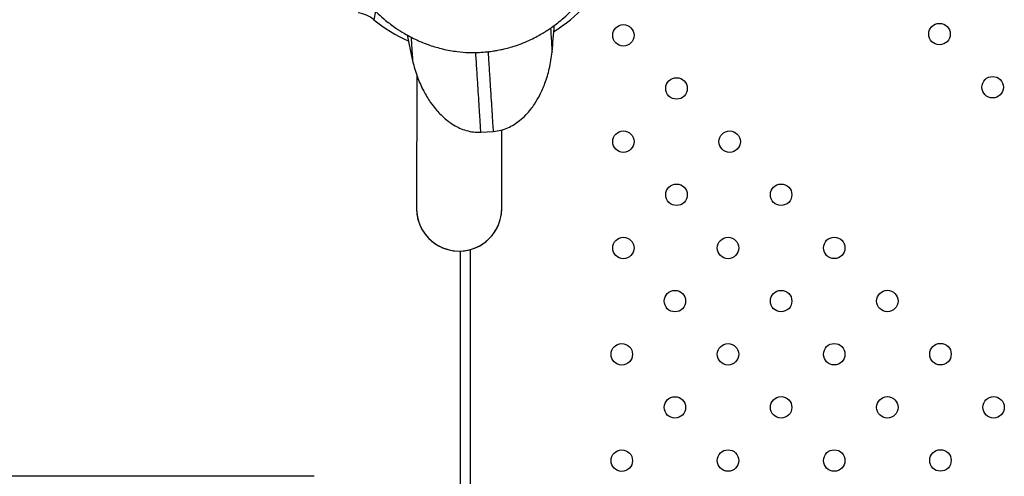
# Model space of a CAD drawing. Units: millimetres. Extents: x 2498 to 12494, y 910 to 9263.
# Drawn here: x 4738 to 5105, y 6835 to 7005 of the extents above; entities that cross this region are included whole.
import ezdxf

# ---------------------------------------------------------------- set-up
doc = ezdxf.new("R2010")
doc.units = ezdxf.units.MM
doc.header["$LTSCALE"] = 50
doc.linetypes.add('SLD-Continua', pattern=[0])

msp = doc.modelspace()

# ---------------------------------------------------------------- linework, layer by layer
at = {"color": 7, "linetype": 'SLD-Continua', "lineweight": 25}
for p, q in [((4870.99, 7008.5), (4870.35, 7005.31)), ((4886.33, 6984.71), (4886.22, 6935.04)), ((4910.2, 6963.42), (4914.9, 6963.72)), ((4917.97, 6934.97), (4918.04, 6964.19)), ((4906.18, 6919.66), (4906.18, 6171.11)), ((4902.48, 6919.13), (4902.48, 6795.14)), ((4848.06, 6835.24), (4079.4, 6835.24))]:
    msp.add_line(p, q, dxfattribs=at)
for centre in [(5081.09, 6999.95), (4963.31, 6999.48), (4983.1, 6979.69), (5100.9, 6980.16), (4963.31, 6959.88), (5002.89, 6959.9), (4983.1, 6940.09), (5022.08, 6940.1), (4963.31, 6920.28), (5002.29, 6920.29), (5041.87, 6920.31), (4982.5, 6900.48), (5022.08, 6900.5), (5061.66, 6900.52), (4962.71, 6880.68), (5002.29, 6880.69), (5041.87, 6880.71), (5081.45, 6880.73), (4982.5, 6860.89), (5022.08, 6860.9), (5061.66, 6860.92), (5101.24, 6860.94), (4962.71, 6841.08), (5002.29, 6841.1), (5041.87, 6841.11), (5081.45, 6841.13)]:
    msp.add_circle(centre, 4, dxfattribs=at)
for centre, radius, start, end in [((4862.77, 6996), 12, 50.8418, 81.959), ((4906.98, 7050.28), 58, 301.6274, 316.5194), ((4906.98, 7050.28), 58, 230.8418, 245.7338), ((4640.38, 7022.75), 297.81, 354.33, 356.2173), ((5174.9, 7057.13), 297.81, 191.1421, 193.0311), ((4902.1, 6935), 15.88, 179.8816, 359.8816), ((4902.1, 6935), 15.88, 179.8816, 269.8816), ((4902.1, 6935), 15.88, 269.8816, 359.8816)]:
    msp.add_arc(centre, radius, start, end, dxfattribs=at)
for points, knots in [([(4858.7, 7028.88), (4859.05, 7027.77), (4859.89, 7025.15), (4861.65, 7021.35), (4863.77, 7017.57), (4866.18, 7013.98), (4868.87, 7010.64), (4871.8, 7007.61), (4874.94, 7004.8), (4878.22, 7002.33), (4881.5, 7000.25), (4884.35, 6998.69), (4887.46, 6997.21), (4891.28, 6995.7), (4896.09, 6994.29), (4901.01, 6993.4), (4905.56, 6993.05), (4909.32, 6993.08), (4912.38, 6993.31), (4914.71, 6993.62), (4916.38, 6993.91), (4917.84, 6994.2), (4919.61, 6994.59), (4921.89, 6995.21), (4924.61, 6996.11), (4927.38, 6997.21), (4930, 6998.45), (4932.22, 6999.65), (4933.99, 7000.71), (4935.42, 7001.63), (4936.83, 7002.6), (4938.53, 7003.85), (4940.73, 7005.63), (4943.19, 7007.89), (4945.83, 7010.67), (4948.55, 7014.01), (4951.08, 7017.77), (4953.34, 7021.9), (4955.26, 7026.34), (4956.78, 7030.86), (4957.34, 7033.96), (4957.58, 7035.29)], [0, 0, 0, 0, 0.025707, 0.060572, 0.092301, 0.121254, 0.156015, 0.186843, 0.214116, 0.248996, 0.277376, 0.299921, 0.320618, 0.353276, 0.390642, 0.431405, 0.463594, 0.491817, 0.514319, 0.531568, 0.543563, 0.551711, 0.564497, 0.583639, 0.604088, 0.627957, 0.6497, 0.668448, 0.68379, 0.695399, 0.706078, 0.721497, 0.742137, 0.768466, 0.795182, 0.82669, 0.863526, 0.895074, 0.930427, 0.970134, 1, 1, 1, 1]), ([(4936.16, 7002.15), (4936.2, 7001.61), (4936.32, 6999.75), (4936.47, 6997.38), (4936.62, 6995.06), (4936.7, 6993.73), (4936.74, 6993.17), (4936.73, 6993.31), (4936.73, 6993.33)], [0, 0, 0, 0, 0.0889743, 0.310325, 0.5316756, 0.7530261, 0.9743764, 1, 1, 1, 1]), ([(4884.2, 6998.81), (4884.23, 6998.27), (4884.35, 6996.41), (4884.5, 6994.04), (4884.65, 6991.72), (4884.74, 6990.39), (4884.78, 6989.83), (4884.77, 6989.97), (4884.76, 6989.98)], [0, 0, 0, 0, 0.0892, 0.310497, 0.531795, 0.753092, 0.974389, 1, 1, 1, 1]), ([(4910.2, 6963.52), (4910.2, 6963.53), (4910.2, 6963.54), (4910.12, 6964.66), (4909.99, 6966.72), (4909.8, 6969.75), (4909.54, 6973.67), (4909.24, 6978.45), (4908.87, 6984.1), (4908.56, 6989), (4908.35, 6992.26), (4908.29, 6993.12)], [0, 0, 0, 0, 0.086764, 0.210926, 0.335088, 0.459251, 0.583413, 0.707576, 0.831738, 0.9559, 1, 1, 1, 1]), ([(4914.9, 6963.82), (4914.9, 6963.83), (4914.9, 6963.84), (4914.82, 6964.96), (4914.69, 6967.02), (4914.5, 6970.05), (4914.25, 6973.97), (4913.94, 6978.75), (4913.57, 6984.41), (4913.26, 6989.3), (4913.05, 6992.56), (4912.99, 6993.41)], [0, 0, 0, 0, 0.086777, 0.210957, 0.335137, 0.459317, 0.583497, 0.707677, 0.831857, 0.956038, 1, 1, 1, 1]), ([(4914.9, 6963.72), (4915.83, 6963.83), (4917.65, 6964.05), (4920.23, 6964.96), (4922.57, 6966.19), (4924.85, 6967.8), (4926.94, 6969.73), (4928.75, 6971.83), (4930.51, 6974.28), (4932.37, 6977.46), (4934.28, 6981.85), (4935.91, 6987.22), (4936.45, 6991.19), (4936.73, 6993.28)], [0, 0, 0, 0, 0.070068, 0.13868, 0.205436, 0.269547, 0.349107, 0.419638, 0.479373, 0.576976, 0.697799, 0.840368, 1, 1, 1, 1]), ([(4884.77, 6989.94), (4885.32, 6987.9), (4886.36, 6984.04), (4888.67, 6978.92), (4891.12, 6974.81), (4893.37, 6971.89), (4895.43, 6969.69), (4897.5, 6967.83), (4899.82, 6966.19), (4902.28, 6964.88), (4904.76, 6963.97), (4907.44, 6963.39), (4909.27, 6963.41), (4910.2, 6963.42)], [0, 0, 0, 0, 0.159632, 0.302201, 0.423024, 0.520626, 0.580362, 0.650893, 0.730453, 0.794564, 0.86132, 0.929932, 1, 1, 1, 1])]:
    msp.add_open_spline(points, degree=3, knots=knots, dxfattribs=at)

doc.saveas('drawing.dxf')
